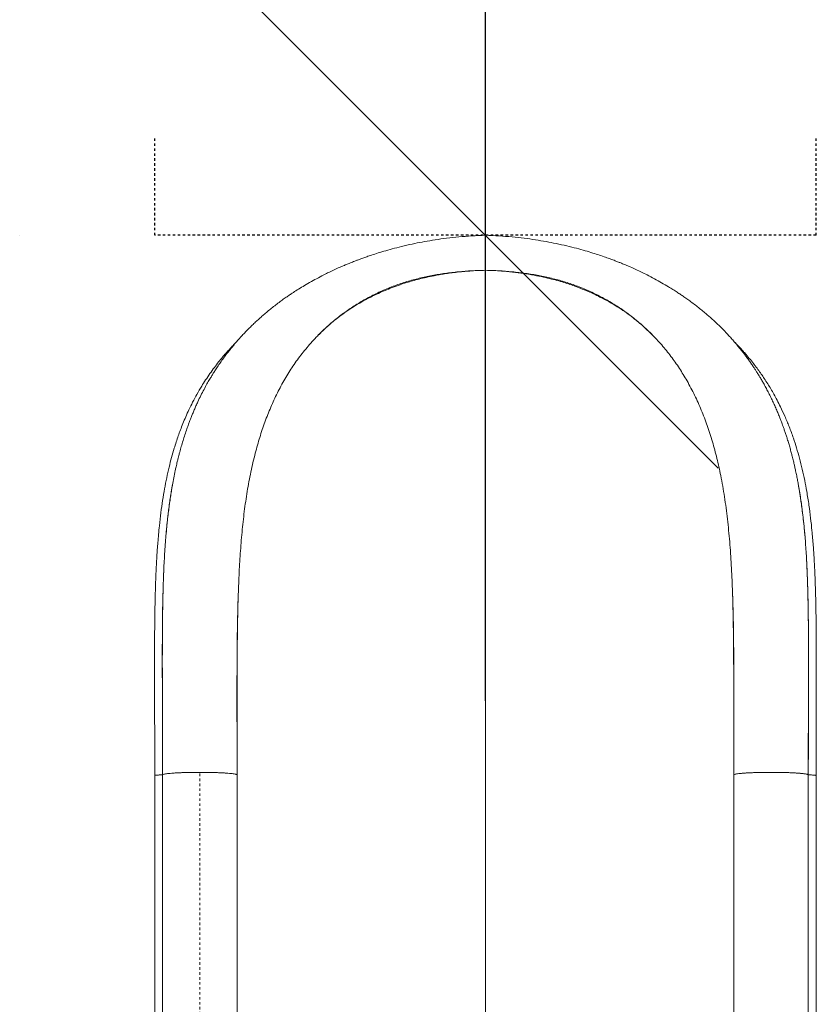
# Model space of a CAD drawing. Extents: x -61 to 516, y -9 to 459.
# Drawn here: x 79 to 111, y 220 to 260 of the extents above; entities that cross this region are included whole.
import ezdxf

# ---------------------------------------------------------------- set-up
doc = ezdxf.new("R2010")
doc.units = 0
doc.header["$LTSCALE"] = 0.125
doc.header["$MEASUREMENT"] = 0
doc.header["$PDMODE"] = 35
doc.linetypes.add('CENTERX2', pattern=[0.02032, 0.0127, -0.00254, 0.00254, -0.00254])
doc.linetypes.add('PHANTOM', pattern=[0.5, 0.25, -0.05, 0.05, -0.05, 0.05, -0.05])
doc.layers.get('0').update_dxf_attribs({"linetype": 'CONTINUOUS'})
doc.layers.get('DEFPOINTS').update_dxf_attribs({"linetype": 'CONTINUOUS'})
doc.layers.add('CONTOUR', color=7, linetype='CONTINUOUS')
doc.layers.add('DIM_CIRCULATION_LIBRE', color=7, linetype='CONTINUOUS')
doc.styles.add('DIM', font='romans.shx')
doc.dimstyles.new('Implantation (Pied-mètre)', dxfattribs={"dimscale": 96, "dimtxt": 0.09375, "dimasz": 0.125, "dimexe": 0.125, "dimexo": 0.125, "dimgap": 0.03, "dimtad": 1, "dimdec": 0, "dimzin": 0, "dimdsep": 46, "dimlunit": 4, "dimtxsty": 'DIM', "dimblk1": 'OBLIQUE', "dimblk2": 'OBLIQUE', "dimsah": 1, "dimcen": 0.089844, "dimdle": 0.125, "dimclrt": 7, "dimadec": 0, "dimazin": 0, "dimtfac": 1, "dimtdec": 0, "dimtofl": 0, "dimtmove": 0, "dimatfit": 3, "dimldrblk": 'OBLIQUE', "dimfxl": 0, "dimfrac": 2, "dimtolj": 1, "dimtzin": 0, "dimarcsym": 0})

# ---------------------------------------------------------------- blocks, each defined once
blk = doc.blocks.new('_OBLIQUE')
at = {"color": 0, "linetype": 'ByBlock'}
blk.add_line((-0.5, -0.5), (0.5, 0.5), dxfattribs=at)
blk = doc.blocks.new('*D214')
at = {"layer": 'DEFPOINTS', "color": 0}
for p in [(97.312, 347.024), (97.312, 347.024), (97.313, 251.024)]:
    blk.add_point(p, dxfattribs=at)
at = {"layer": 'DIM_CIRCULATION_LIBRE', "color": 0, "lineweight": -2}
for p, q in [((97.312, 365.774), (97.312, 308.211)), ((78.562, 347.024), (78.562, 347.024)), ((97.312, 232.274), (97.312, 289.836)), ((78.563, 251.024), (78.562, 251.024))]:
    blk.add_line(p, q, dxfattribs=at)
at = {"layer": 'DIM_CIRCULATION_LIBRE', "color": 0, "lineweight": -2, "xscale": 18.75, "yscale": 18.75, "zscale": 18.75}
for p, rotation in [((97.312, 347.024), 90), ((97.312, 251.024), 270)]:
    blk.add_blockref('_OBLIQUE', p, dxfattribs=dict(at, rotation=rotation))
at = {"layer": 'DIM_CIRCULATION_LIBRE', "color": 7, "insert": (97.312, 299.024), "char_height": 14.0625, "attachment_point": 5, "rotation": 90, "style": 'DIM'}
blk.add_mtext('\\A1;B', dxfattribs=at)

msp = doc.modelspace()

# ---------------------------------------------------------------- linework, layer by layer
at = {"layer": 'CONTOUR', "linetype": 'CENTERX2'}
for p, q in [((84, 251.02376), (84, 255.02376)), ((110.625, 251.02376), (110.625, 255.02376)), ((110.625, 251.02376), (84, 251.02376))]:
    msp.add_line(p, q, dxfattribs=at)
at = {"layer": 'CONTOUR', "linetype": 'Continuous', "lineweight": 15}
for p, q in [((97.31221, 249.61501), (97.31221, 218.44025)), ((97.31252, 218.44025), (97.31283, 249.61502)), ((87.31336, 229.9392), (87.31352, 229.61454)), ((107.31221, 229.9394), (107.31221, 229.86205)), ((84.00021, 229.26745), (84.00021, 219.11602)), ((84.31131, 229.28914), (84.31131, 219.13782)), ((87.31312, 219.13781), (87.31312, 229.28971)), ((107.31131, 229.28971), (107.31131, 219.13782)), ((110.31312, 219.13781), (110.31312, 229.28914)), ((110.62421, 219.11602), (110.62421, 229.26745))]:
    msp.add_line(p, q, dxfattribs=at)
at = {"layer": 'CONTOUR', "linetype": 'PHANTOM', "lineweight": 0}
msp.add_line((85.81221, 219.24251), (85.81221, 229.39388), dxfattribs=at)
at = {"layer": 'CONTOUR', "linetype": 'Continuous', "lineweight": 15, "flags": 128}
for points in [[(97.31288, 250.15248), (97.31288, 250.14835), (97.31288, 250.14397), (97.31288, 250.13938), (97.31288, 250.1346), (97.31288, 250.12967), (97.31288, 250.12461), (97.31288, 250.11947), (97.31288, 250.11426)], [(97.31289, 250.11426), (97.31289, 250.11947), (97.31289, 250.12461), (97.31289, 250.12967), (97.31289, 250.1346), (97.31289, 250.13938), (97.31289, 250.14397), (97.31289, 250.14835), (97.31289, 250.15248)]]:
    msp.add_lwpolyline(points, dxfattribs=at)
at = {"layer": 'CONTOUR', "linetype": 'Continuous', "lineweight": 15}
for points, knots in [([(97.31287, 251.02381), (97.12941, 251.01712), (96.77195, 251.00408), (96.25111, 250.96252), (95.76106, 250.90912), (95.30225, 250.84515), (94.87487, 250.77361), (94.45528, 250.69218), (94.048, 250.60191), (93.65733, 250.50426), (93.30925, 250.40809), (93.00236, 250.31585), (92.74968, 250.23436), (92.54422, 250.16445), (92.3798, 250.10618), (92.23655, 250.05361), (92.11346, 250.00707), (92.00667, 249.96566), (91.90155, 249.92401), (91.77752, 249.87372), (91.62199, 249.80873), (91.43417, 249.72729), (91.22765, 249.63382), (91.01427, 249.53279), (90.77506, 249.41441), (90.51453, 249.27858), (90.23611, 249.12457), (89.97614, 248.97232), (89.74245, 248.82797), (89.55276, 248.70516), (89.39447, 248.59887), (89.24876, 248.498), (89.08838, 248.38319), (88.9158, 248.25478), (88.74122, 248.11945), (88.57389, 247.98441), (88.42078, 247.85593), (88.28283, 247.73597), (88.15358, 247.61993), (88.02261, 247.49851), (87.88108, 247.36263), (87.73345, 247.21525), (87.58825, 247.06419), (87.44376, 246.90777), (87.30019, 246.74576), (87.16002, 246.58036), (87.0357, 246.42732), (86.91802, 246.27696), (86.79951, 246.11967), (86.67504, 245.94712), (86.55632, 245.77497), (86.45067, 245.61501), (86.36129, 245.4744), (86.28213, 245.34573), (86.19701, 245.20299), (86.09588, 245.02659), (85.97844, 244.81102), (85.85485, 244.57031), (85.748, 244.34838), (85.65988, 244.1552), (85.59006, 243.99563), (85.52485, 243.84029), (85.46651, 243.69561), (85.41188, 243.55505), (85.35438, 243.40162), (85.28658, 243.21243), (85.212, 242.99194), (85.13704, 242.75532), (85.06762, 242.52112), (85.01248, 242.32234), (84.97156, 242.16694), (84.94456, 242.06077), (84.92343, 241.97535), (84.90409, 241.89542), (84.88231, 241.8032), (84.85525, 241.68488), (84.81433, 241.4985), (84.76492, 241.25725), (84.71331, 240.97994), (84.66941, 240.72113), (84.63654, 240.50474), (84.60614, 240.29507), (84.57611, 240.07988), (84.54295, 239.82521), (84.50773, 239.53077), (84.48645, 239.31799), (84.47523, 239.20583)], [0, 0, 0, 0, 0.02460021, 0.04793282, 0.07001263, 0.09084715, 0.11043947, 0.12879014, 0.14917056, 0.16776047, 0.18455838, 0.19956507, 0.21278506, 0.22207662, 0.23032155, 0.23759416, 0.24389227, 0.24921384, 0.25410556, 0.26024585, 0.26858166, 0.27858053, 0.29011073, 0.30185354, 0.31348023, 0.32985061, 0.34597991, 0.36175733, 0.37602712, 0.38846954, 0.39697056, 0.4058785, 0.41627912, 0.42804115, 0.43990885, 0.45157863, 0.46275047, 0.47249067, 0.48139074, 0.49106592, 0.50170913, 0.51362105, 0.52549792, 0.5364246, 0.54898925, 0.56154482, 0.57265606, 0.58203008, 0.59359847, 0.60575135, 0.61784797, 0.6288769, 0.63815495, 0.64601955, 0.65443133, 0.66627216, 0.68041962, 0.69602578, 0.71210267, 0.7221129, 0.73191191, 0.74149947, 0.75050614, 0.75815906, 0.76682814, 0.77801479, 0.79192314, 0.80578706, 0.81938671, 0.83246205, 0.8398533, 0.84587277, 0.85052771, 0.85439935, 0.85961971, 0.86638354, 0.87468424, 0.8914075, 0.90716196, 0.92172362, 0.93522641, 0.94479832, 0.95606338, 0.96902427, 0.98367391, 1, 1, 1, 1]), ([(97.3127, 251.0199), (97.31269, 251.02075), (97.31268, 251.02342), (97.31266, 250.9943), (97.31264, 250.93493), (97.31262, 250.84418), (97.3126, 250.72674), (97.31258, 250.58435), (97.31257, 250.42021), (97.31255, 250.23735), (97.31253, 250.03984), (97.31252, 249.83186), (97.31251, 249.6886), (97.3125, 249.61697)], [0, 0, 0, 0, 0.0441743, 0.13975094, 0.23536816, 0.33094977, 0.42651268, 0.52205911, 0.61759001, 0.71313807, 0.80874211, 0.90438286, 1, 1, 1, 1]), ([(110.15042, 239.20583), (110.13746, 239.33446), (110.1131, 239.57627), (110.07257, 239.90611), (110.03552, 240.18264), (110.00305, 240.40905), (109.97567, 240.59506), (109.9472, 240.77429), (109.91605, 240.95689), (109.88178, 241.14482), (109.84458, 241.33633), (109.80567, 241.52427), (109.76895, 241.69161), (109.73838, 241.82459), (109.71377, 241.92795), (109.68994, 242.02538), (109.66104, 242.14011), (109.6228, 242.28625), (109.57628, 242.45587), (109.52357, 242.63832), (109.4711, 242.81067), (109.42001, 242.97085), (109.37173, 243.11618), (109.32489, 243.25168), (109.28277, 243.36934), (109.24576, 243.46979), (109.20375, 243.58102), (109.14974, 243.71958), (109.08067, 243.88928), (109.0031, 244.07108), (108.91991, 244.25689), (108.83249, 244.44294), (108.74218, 244.62617), (108.64891, 244.80686), (108.5564, 244.97808), (108.46772, 245.13535), (108.38688, 245.27353), (108.30975, 245.40109), (108.23674, 245.51814), (108.16286, 245.6332), (108.08688, 245.74827), (108.00267, 245.87196), (107.91112, 246.00215), (107.81555, 246.13352), (107.72238, 246.25734), (107.62914, 246.37756), (107.53072, 246.5007), (107.41933, 246.63543), (107.29972, 246.77494), (107.16922, 246.92164), (107.02542, 247.07706), (106.8686, 247.23938), (106.71068, 247.39577), (106.56201, 247.53708), (106.42394, 247.66364), (106.28667, 247.78532), (106.14019, 247.91079), (105.98036, 248.04269), (105.8086, 248.17891), (105.63372, 248.31206), (105.46525, 248.43526), (105.31238, 248.54303), (105.1694, 248.6407), (105.0227, 248.73792), (104.85852, 248.84313), (104.6521, 248.97054), (104.40487, 249.11591), (104.11918, 249.27433), (103.8491, 249.41526), (103.59832, 249.5392), (103.37276, 249.64556), (103.1567, 249.74269), (102.96361, 249.82573), (102.80379, 249.89191), (102.66399, 249.94803), (102.52099, 250.00384), (102.34999, 250.06836), (102.14058, 250.14407), (101.89877, 250.22699), (101.62496, 250.31532), (101.31838, 250.40751), (100.9705, 250.50368), (100.57991, 250.60138), (100.17259, 250.69172), (99.75286, 250.77324), (99.32524, 250.84488), (98.86611, 250.90894), (98.37563, 250.96243), (97.85428, 251.00406), (97.49644, 251.01711), (97.31278, 251.02381)], [0, 0, 0, 0, 0.01873765, 0.03522817, 0.04945406, 0.06140951, 0.07134542, 0.0813886, 0.09205129, 0.10237872, 0.11324397, 0.1244848, 0.13418195, 0.1417865, 0.14728834, 0.15198333, 0.15845784, 0.16679274, 0.17688382, 0.18748291, 0.19825188, 0.20683334, 0.2155212, 0.22385571, 0.23086432, 0.23650842, 0.24184149, 0.25082207, 0.26149091, 0.27268036, 0.28415274, 0.2958786, 0.30745309, 0.31874295, 0.33032435, 0.34042447, 0.34931155, 0.35739997, 0.36564574, 0.37264124, 0.38051878, 0.38895463, 0.3978986, 0.40734722, 0.41629392, 0.42394166, 0.43289579, 0.4427361, 0.45320038, 0.46358064, 0.47542205, 0.48836632, 0.50096384, 0.51207322, 0.52201733, 0.53156733, 0.54196142, 0.55348044, 0.56523677, 0.57718885, 0.588435, 0.59818407, 0.60659837, 0.61558194, 0.62569632, 0.63693832, 0.6531006, 0.66968517, 0.68652504, 0.69885992, 0.71132536, 0.72336529, 0.73359413, 0.74195418, 0.74845264, 0.75538606, 0.76411721, 0.77468024, 0.78715003, 0.80035061, 0.81534369, 0.83213379, 0.85072168, 0.87110584, 0.88946402, 0.90906779, 0.9299177, 0.95201681, 0.97537263, 1, 1, 1, 1]), ([(97.31282, 251.0199), (97.31282, 251.02075), (97.31282, 251.02343), (97.31283, 250.99431), (97.31283, 250.93493), (97.31283, 250.84419), (97.31283, 250.72674), (97.31283, 250.58435), (97.31283, 250.42021), (97.31284, 250.23736), (97.31284, 250.03985), (97.31284, 249.83187), (97.31284, 249.6886), (97.31284, 249.61698)], [0, 0, 0, 0, 0.04417585, 0.13975291, 0.23537036, 0.330952, 0.42651479, 0.52206101, 0.61759165, 0.71313937, 0.80874302, 0.90438337, 1, 1, 1, 1]), ([(97.31288, 250.57657), (97.31288, 250.58445), (97.31288, 250.60036), (97.31288, 250.62059), (97.31288, 250.64185), (97.31288, 250.66155), (97.31288, 250.66085), (97.31288, 250.66049)], [0, 0, 0, 0, 0.14389175, 0.29060685, 0.44092433, 0.7057021, 1, 1, 1, 1]), ([(97.31288, 250.65709), (97.31288, 250.65136), (97.31288, 250.64237), (97.31288, 250.62049), (97.31288, 250.60038), (97.31288, 250.58446), (97.31288, 250.57657)], [0, 0, 0, 0, 0.37519765, 0.5882018, 0.79610128, 1, 1, 1, 1]), ([(97.31288, 250.15192), (97.31288, 250.16665), (97.31288, 250.19132), (97.31288, 250.21963), (97.31288, 250.23104)], [0, 0, 0, 0, 0.59705982, 1, 1, 1, 1]), ([(97.31288, 250.23104), (97.31288, 250.22822), (97.31288, 250.19885), (97.31288, 250.17421), (97.31288, 250.15192)], [0, 0, 0, 0, 0.09575173, 1, 1, 1, 1]), ([(97.3125, 249.61697), (97.13159, 249.61117), (96.76942, 249.59954), (96.22892, 249.55666), (95.69336, 249.49354), (95.16581, 249.40715), (94.64927, 249.29666), (94.1467, 249.16071), (93.64501, 248.99224), (93.14792, 248.78931), (92.65866, 248.55136), (92.19348, 248.28696), (91.75294, 247.99855), (91.33667, 247.68676), (90.94289, 247.35463), (90.70156, 247.11686), (90.58084, 246.99791)], [0, 0, 0, 0, 0.06740727, 0.13494805, 0.20256559, 0.27020946, 0.33784366, 0.40545498, 0.47306863, 0.54756095, 0.62227876, 0.69724514, 0.77241296, 0.84767566, 0.92379941, 1, 1, 1, 1]), ([(90.58412, 247.01049), (90.7031, 247.12585), (90.89448, 247.3114), (91.18155, 247.55497), (91.43404, 247.75414), (91.70854, 247.95276), (92.00849, 248.15107), (92.33899, 248.34889), (92.65293, 248.51724), (92.94368, 248.65876), (93.20459, 248.77591), (93.48883, 248.89268), (93.80176, 249.00896), (94.10152, 249.10808), (94.38433, 249.1922), (94.64639, 249.26281), (94.93622, 249.33288), (95.20689, 249.38996), (95.4544, 249.43611), (95.6741, 249.47278), (95.91691, 249.50821), (96.16622, 249.53918), (96.42387, 249.56573), (96.69128, 249.58743), (96.99052, 249.60573), (97.20134, 249.61181), (97.31221, 249.61501)], [0, 0, 0, 0, 0.07499558, 0.12063374, 0.16793805, 0.21720788, 0.2688298, 0.32333708, 0.38145622, 0.41847623, 0.45747381, 0.49886627, 0.54324513, 0.59147002, 0.62408382, 0.65914973, 0.69725317, 0.73939919, 0.76528402, 0.79330085, 0.82400163, 0.85809843, 0.88794683, 0.92126646, 0.95859087, 1, 1, 1, 1]), ([(97.31283, 249.61502), (97.42565, 249.61176), (97.63991, 249.60557), (97.94366, 249.5868), (98.21445, 249.56451), (98.4562, 249.53922), (98.69365, 249.50995), (98.928, 249.4764), (99.15997, 249.438), (99.4272, 249.38836), (99.72319, 249.32554), (100.04244, 249.24669), (100.3284, 249.16724), (100.58843, 249.08707), (100.82745, 249.00644), (101.08758, 248.91133), (101.36492, 248.80015), (101.65569, 248.6712), (101.96426, 248.52155), (102.28616, 248.34889), (102.61678, 248.15112), (102.91687, 247.95287), (103.19144, 247.75425), (103.44389, 247.55506), (103.72491, 247.3167), (103.91066, 247.13665), (104.024, 247.02679)], [0, 0, 0, 0, 0.04228265, 0.08030374, 0.11414668, 0.14442043, 0.17191721, 0.20459173, 0.23423181, 0.26151204, 0.30863051, 0.35077734, 0.38930344, 0.42498182, 0.45838341, 0.48991307, 0.53637289, 0.5797784, 0.6207369, 0.67905569, 0.73377402, 0.78560045, 0.83505315, 0.88252335, 0.92831553, 1, 1, 1, 1]), ([(97.31284, 249.61698), (97.49376, 249.61118), (97.85595, 249.59956), (98.39648, 249.55669), (98.93206, 249.49357), (99.45964, 249.40719), (99.97621, 249.2967), (100.4788, 249.16075), (100.98052, 248.99228), (101.47764, 248.78935), (101.96693, 248.5514), (102.43213, 248.28699), (102.87269, 247.99856), (103.28088, 247.69283), (103.66003, 247.3741), (103.889, 247.15121), (104.00353, 247.03972)], [0, 0, 0, 0, 0.06800805, 0.13615084, 0.2043711, 0.27261794, 0.34085505, 0.40906905, 0.47728541, 0.55244171, 0.62782551, 0.70346012, 0.77929798, 0.85523157, 0.92758445, 1, 1, 1, 1]), ([(87.27998, 246.72062), (87.25821, 246.69872), (87.19333, 246.63344), (87.09202, 246.52636), (86.97356, 246.39774), (86.85154, 246.26036), (86.71577, 246.10149), (86.56232, 245.91329), (86.39381, 245.69501), (86.21912, 245.454), (86.0487, 245.20244), (85.87259, 244.92424), (85.69772, 244.62553), (85.52764, 244.3083), (85.37887, 244.00631), (85.24834, 243.71896), (85.13418, 243.44726), (85.0346, 243.19183), (84.94554, 242.94675), (84.86201, 242.7003), (84.7711, 242.41147), (84.6737, 242.07163), (84.57257, 241.67514), (84.47832, 241.25458), (84.39184, 240.81037), (84.31378, 240.34307), (84.24378, 239.84569), (84.19061, 239.38764), (84.15161, 238.98818), (84.12445, 238.66824), (84.10266, 238.37447), (84.08537, 238.10928), (84.07104, 237.86142), (84.05945, 237.63515), (84.05029, 237.43483), (84.04424, 237.28897), (84.03979, 237.17442), (84.03576, 237.06534), (84.03089, 236.92348), (84.02498, 236.73436), (84.01868, 236.50505), (84.01342, 236.28045), (84.0093, 236.0789), (84.00603, 235.89904), (84.00289, 235.70067), (83.99985, 235.47454), (83.99702, 235.21339), (83.99455, 234.90975), (83.99268, 234.56547), (83.99158, 234.18025), (83.99133, 233.75406), (83.99186, 233.28692), (83.99302, 232.76008), (83.99441, 232.17061), (83.99595, 231.51556), (83.99745, 230.81083), (83.99879, 230.05591), (83.9992, 229.53572), (83.99941, 229.26723)], [0, 0, 0, 0, 0.00568126, 0.01693709, 0.02730726, 0.03816721, 0.05124058, 0.06651168, 0.08396212, 0.10351761, 0.12321611, 0.14207891, 0.1666616, 0.18969131, 0.21118318, 0.23115272, 0.24993776, 0.26717859, 0.2829623, 0.29893264, 0.31576668, 0.33909306, 0.36384251, 0.38997964, 0.41618879, 0.44359338, 0.47215662, 0.50183983, 0.52081641, 0.53836384, 0.5542032, 0.56836134, 0.58086229, 0.5935874, 0.604034, 0.61222666, 0.61630138, 0.62181944, 0.6291203, 0.63818791, 0.6508622, 0.66411406, 0.67222123, 0.68121433, 0.6910877, 0.70183593, 0.714821, 0.72970685, 0.74650337, 0.76519799, 0.78577908, 0.80823542, 0.83255491, 0.86144757, 0.89260056, 0.92604708, 0.96182966, 1, 1, 1, 1]), ([(90.33596, 246.7405), (90.19849, 246.58289), (89.92274, 246.26675), (89.55901, 245.75935), (89.22761, 245.22956), (88.93061, 244.67634), (88.665, 244.10127), (88.42984, 243.50416), (88.22097, 242.88667), (88.10455, 242.4607), (88.04605, 242.24664)], [0, 0, 0, 0, 0.12200184, 0.24472455, 0.36814477, 0.49234547, 0.61748978, 0.74373582, 0.87122027, 1, 1, 1, 1]), ([(90.58084, 246.99791), (90.53924, 246.95554), (90.45601, 246.87076), (90.37599, 246.78393), (90.33596, 246.7405)], [0, 0, 0, 0, 0.49974898, 1, 1, 1, 1]), ([(104.00353, 247.03972), (104.1416, 246.8967), (104.41846, 246.60992), (104.78806, 246.14868), (105.12963, 245.66739), (105.32973, 245.32972), (105.43004, 245.16045)], [0, 0, 0, 0, 0.24803761, 0.49735589, 0.74802295, 1, 1, 1, 1]), ([(110.62623, 229.26723), (110.62642, 229.51042), (110.62677, 229.98099), (110.62792, 230.66303), (110.62921, 231.29784), (110.63056, 231.88585), (110.63184, 232.42738), (110.63298, 232.91441), (110.63386, 233.34873), (110.63426, 233.73204), (110.63415, 234.0801), (110.63348, 234.40394), (110.6322, 234.72059), (110.63018, 235.03464), (110.62731, 235.34567), (110.6236, 235.64731), (110.61904, 235.93786), (110.61288, 236.25702), (110.60622, 236.5357), (110.59965, 236.76621), (110.59544, 236.9008), (110.59215, 236.99909), (110.58947, 237.07563), (110.58584, 237.1751), (110.58019, 237.32034), (110.57165, 237.5188), (110.56065, 237.74691), (110.54703, 237.99653), (110.53054, 238.26266), (110.51092, 238.54139), (110.48762, 238.83245), (110.45434, 239.19856), (110.40664, 239.64407), (110.33778, 240.17175), (110.25754, 240.67749), (110.16721, 241.15781), (110.07033, 241.60309), (109.96073, 242.04039), (109.84182, 242.45632), (109.70485, 242.88126), (109.54892, 243.30822), (109.37363, 243.73105), (109.20948, 244.08496), (109.06088, 244.37819), (108.93076, 244.61794), (108.80394, 244.83755), (108.67482, 245.04884), (108.54693, 245.24672), (108.41587, 245.43913), (108.28286, 245.62512), (108.13701, 245.81892), (107.97878, 246.01828), (107.83734, 246.18705), (107.72252, 246.3185), (107.64254, 246.4077), (107.57426, 246.48219), (107.51824, 246.54218), (107.47341, 246.58952), (107.42882, 246.63605), (107.38622, 246.68009), (107.35483, 246.71176), (107.34222, 246.72449)], [0, 0, 0, 0, 0.03456125, 0.06687723, 0.096987, 0.12492159, 0.15070423, 0.17434989, 0.19468706, 0.21311222, 0.22961509, 0.24505123, 0.26015209, 0.27580309, 0.2910799, 0.30598419, 0.32051754, 0.33442927, 0.35392676, 0.36276904, 0.36966107, 0.3745892, 0.37790971, 0.38147803, 0.38997123, 0.40044612, 0.41244253, 0.42580616, 0.43996642, 0.45493413, 0.47072131, 0.48734054, 0.51516872, 0.54513824, 0.57730699, 0.60339235, 0.63082644, 0.6584504, 0.68491425, 0.71018518, 0.74141519, 0.77045077, 0.79721441, 0.8160827, 0.83356548, 0.84964284, 0.86480811, 0.88107396, 0.89477805, 0.90930097, 0.92464858, 0.94082726, 0.95739601, 0.96601822, 0.97346161, 0.97972138, 0.9847934, 0.9886743, 0.99178152, 0.99669608, 1, 1, 1, 1]), ([(105.43004, 245.16045), (105.5339, 244.9692), (105.74246, 244.58517), (106.01021, 243.9824), (106.24896, 243.35806), (106.45707, 242.71065), (106.63718, 242.04057), (106.80103, 241.30117), (106.94392, 240.48821), (107.06206, 239.59834), (107.15048, 238.68089), (107.21546, 237.74105), (107.2428, 237.09669), (107.25648, 236.77456)], [0, 0, 0, 0, 0.07969723, 0.1600338, 0.24111864, 0.32304366, 0.40582454, 0.4893771, 0.59050477, 0.69238502, 0.79477984, 0.89740894, 1, 1, 1, 1]), ([(88.04605, 242.24664), (87.98478, 241.99604), (87.86167, 241.49253), (87.71817, 240.70835), (87.60051, 239.90003), (87.50959, 239.06746), (87.4408, 238.21378), (87.3908, 237.34148), (87.35586, 236.453), (87.33255, 235.55037), (87.31867, 234.63581), (87.31188, 233.71094), (87.30981, 232.77714), (87.31027, 231.83592), (87.31211, 230.88958), (87.31294, 230.2561), (87.31336, 229.9392)], [0, 0, 0, 0, 0.07019613, 0.14103752, 0.21239946, 0.28415023, 0.35612773, 0.42816682, 0.500113, 0.57187001, 0.64344863, 0.71487338, 0.78616984, 0.85740091, 0.92866298, 1, 1, 1, 1]), ([(84.44985, 238.92347), (84.45149, 238.94298), (84.45492, 238.9838), (84.46032, 239.04576), (84.46599, 239.10941), (84.47061, 239.15981), (84.47374, 239.19332), (84.47658, 239.22353), (84.48128, 239.27268), (84.48922, 239.35359), (84.50026, 239.46174), (84.51608, 239.60947), (84.53792, 239.80052), (84.56748, 240.03832), (84.59618, 240.24825), (84.62144, 240.42023), (84.64044, 240.54418), (84.6612, 240.67367), (84.68219, 240.79852), (84.69802, 240.88924), (84.70628, 240.93499), (84.70793, 240.94414)], [0, 0, 0, 0, 0.02781873, 0.05818697, 0.08858647, 0.11901724, 0.13059788, 0.13680209, 0.16250803, 0.20147767, 0.25376307, 0.31943401, 0.41687266, 0.53420982, 0.67167196, 0.73123832, 0.79396876, 0.85988183, 0.92899695, 0.98580999, 1, 1, 1, 1]), ([(109.92668, 240.89237), (109.93257, 240.85931), (109.95591, 240.72844), (109.99143, 240.50709), (110.03108, 240.2382), (110.06321, 239.99822), (110.08912, 239.78794), (110.11004, 239.60505), (110.12649, 239.45129), (110.13893, 239.32841), (110.14667, 239.24858), (110.15237, 239.18833), (110.15825, 239.125), (110.16595, 239.03883), (110.17222, 238.96673), (110.1755, 238.92686), (110.17611, 238.91951)], [0, 0, 0, 0, 0.052509824, 0.207875928, 0.346687956, 0.469154314, 0.575459605, 0.665764801, 0.74445645, 0.80531426, 0.848443754, 0.862649971, 0.894317118, 0.941836125, 0.989279868, 1, 1, 1, 1]), ([(84.31282, 229.28914), (84.31251, 229.62055), (84.31189, 230.28377), (84.30957, 231.27774), (84.30703, 232.26963), (84.30478, 233.25673), (84.30359, 234.16527), (84.30603, 234.99421), (84.31283, 235.74362), (84.32601, 236.4802), (84.34717, 237.20168), (84.37982, 237.93286), (84.42424, 238.65296), (84.46897, 239.126), (84.4904, 239.35257)], [0, 0, 0, 0, 0.094589382, 0.189292238, 0.283990069, 0.378648113, 0.473285667, 0.547545565, 0.621638801, 0.695520871, 0.769176676, 0.842660263, 0.924636417, 1, 1, 1, 1]), ([(110.31282, 229.28914), (110.31308, 229.58502), (110.31361, 230.17713), (110.31556, 231.06476), (110.3178, 231.95108), (110.31993, 232.83431), (110.32168, 233.70677), (110.32149, 234.56569), (110.31677, 235.4083), (110.30519, 236.23639), (110.28476, 237.02204), (110.25481, 237.76475), (110.2125, 238.46411), (110.1767, 238.95547), (110.14947, 239.20815), (110.14609, 239.23956)], [0, 0, 0, 0, 0.08551989, 0.17114397, 0.2567792, 0.34238101, 0.42796897, 0.5119784, 0.59582412, 0.67942494, 0.76274262, 0.83827348, 0.91373845, 0.9892782, 1, 1, 1, 1]), ([(84.32659, 236.36417), (84.32799, 236.42603), (84.33088, 236.55423), (84.33596, 236.74768), (84.34177, 236.94494), (84.34829, 237.14161), (84.35487, 237.31818), (84.36028, 237.4524), (84.3633, 237.5212), (84.36431, 237.54439)], [0, 0, 0, 0, 0.15478959, 0.32084021, 0.48737029, 0.65438666, 0.82189524, 0.93998056, 1, 1, 1, 1]), ([(110.24279, 237.92745), (110.24542, 237.8777), (110.25232, 237.74733), (110.26209, 237.53248), (110.27195, 237.29038), (110.27939, 237.08076), (110.28495, 236.90645), (110.28923, 236.76061), (110.29315, 236.61448), (110.29641, 236.48233), (110.29828, 236.39873), (110.29906, 236.36414)], [0, 0, 0, 0, 0.09781492, 0.25635557, 0.41831602, 0.56601296, 0.65858328, 0.75094872, 0.84311142, 0.93507377, 1, 1, 1, 1]), ([(107.2541, 236.82528), (107.25566, 236.78929), (107.26905, 236.47923), (107.28248, 235.88387), (107.2974, 235.04249), (107.30521, 234.19731), (107.30951, 233.35005), (107.3114, 232.50041), (107.31208, 231.64876), (107.31221, 230.79528), (107.31221, 230.22458), (107.31221, 229.9394)], [0, 0, 0, 0, 0.01658972, 0.14291975, 0.26768576, 0.39127058, 0.51395665, 0.63598395, 0.75756092, 0.87885289, 1, 1, 1, 1]), ([(107.25648, 236.77456), (107.26652, 236.4748), (107.28659, 235.87606), (107.30293, 234.95937), (107.31215, 234.03283), (107.3155, 233.0965), (107.3157, 232.15214), (107.31424, 231.20184), (107.31231, 230.2473), (107.31224, 229.60902), (107.31221, 229.28971)], [0, 0, 0, 0, 0.12569097, 0.25105474, 0.37613183, 0.50096481, 0.62562787, 0.75029533, 0.87508031, 1, 1, 1, 1]), ([(84.31282, 229.28914), (84.31278, 229.3394), (84.31268, 229.44533), (84.31252, 229.61236), (84.31233, 229.79564), (84.31211, 229.99518), (84.31184, 230.21834), (84.31149, 230.47314), (84.31108, 230.73681), (84.31065, 230.97927), (84.31029, 231.16975), (84.30999, 231.31153), (84.30972, 231.43171), (84.30945, 231.54764), (84.30915, 231.67333), (84.30884, 231.79905), (84.30852, 231.92478), (84.30819, 232.05053), (84.30782, 232.19204), (84.30743, 232.33169), (84.30705, 232.47303), (84.30673, 232.60863), (84.30627, 232.80815), (84.30569, 233.0861), (84.30518, 233.40526), (84.30491, 233.71378), (84.30491, 233.99389), (84.30523, 234.27414), (84.30596, 234.55444), (84.30694, 234.777), (84.30789, 234.94211), (84.3086, 235.04996), (84.30941, 235.15778), (84.31031, 235.26557), (84.31143, 235.38463), (84.31285, 235.51978), (84.31462, 235.66602), (84.31686, 235.82922), (84.31941, 235.99238), (84.32219, 236.1483), (84.32454, 236.26825), (84.32599, 236.33614), (84.32659, 236.36417)], [0, 0, 0, 0, 0.02097811, 0.04421684, 0.06971876, 0.09748703, 0.12752545, 0.16290153, 0.2039035, 0.23768872, 0.26424329, 0.28355447, 0.29699791, 0.31453211, 0.33207532, 0.34962807, 0.3671909, 0.38476442, 0.40234927, 0.42654813, 0.44338182, 0.46171401, 0.48353882, 0.52730498, 0.57879254, 0.61828774, 0.65791873, 0.69768824, 0.73760029, 0.77766034, 0.79312449, 0.80861205, 0.8241235, 0.83965938, 0.85522024, 0.87570422, 0.89835049, 0.91891551, 0.94700572, 0.96990211, 0.98757512, 1, 1, 1, 1]), ([(87.31221, 229.9392), (87.31221, 230.2814), (87.3122, 230.96639), (87.31246, 231.99015), (87.31385, 233.01128), (87.31773, 234.02954), (87.32658, 234.98641), (87.33919, 235.81084), (87.35351, 236.29104), (87.35962, 236.49617)], [0, 0, 0, 0, 0.15302262, 0.30630508, 0.46011528, 0.61478974, 0.77075443, 0.90207393, 1, 1, 1, 1]), ([(110.29906, 236.36414), (110.29935, 236.35042), (110.30008, 236.31678), (110.30153, 236.24652), (110.30357, 236.14207), (110.30612, 235.99824), (110.30893, 235.82032), (110.31171, 235.61507), (110.31389, 235.42017), (110.31551, 235.24724), (110.31845, 234.88307), (110.32005, 234.4971), (110.32064, 234.08998), (110.32075, 233.88453), (110.3207, 233.67917), (110.32052, 233.4645), (110.32021, 233.24074), (110.31979, 233.01404), (110.31933, 232.79609), (110.31887, 232.59364), (110.31837, 232.38996), (110.31783, 232.181), (110.31727, 231.95971), (110.31678, 231.76926), (110.31638, 231.61147), (110.31607, 231.48635), (110.31583, 231.38656), (110.31564, 231.30672), (110.3155, 231.23931), (110.31532, 231.1515), (110.31512, 231.04712), (110.3149, 230.92795), (110.31467, 230.79574), (110.31442, 230.64632), (110.31417, 230.48163), (110.31395, 230.32245), (110.31376, 230.1764), (110.3136, 230.04916), (110.31342, 229.88729), (110.31321, 229.69712), (110.313, 229.48495), (110.31288, 229.35168), (110.31282, 229.28914)], [0, 0, 0, 0, 0.006083889, 0.014916566, 0.031105231, 0.052225171, 0.078250443, 0.109151948, 0.141867834, 0.162993292, 0.184072767, 0.299233056, 0.328418143, 0.357527883, 0.386563593, 0.415526221, 0.448414214, 0.481119654, 0.51115849, 0.54021489, 0.566281066, 0.596747185, 0.627933873, 0.659085722, 0.676554909, 0.694014701, 0.711465601, 0.718315758, 0.727421631, 0.739665395, 0.755044229, 0.771069861, 0.789490826, 0.810304564, 0.833508452, 0.858296942, 0.876790927, 0.894502428, 0.911432392, 0.944374069, 0.973894887, 1, 1, 1, 1]), ([(84.31331, 229.28945), (84.31347, 229.69529), (84.31379, 230.44568), (84.31509, 231.19391), (84.3157, 231.53747)], [0, 0, 0, 0, 0.54084228, 1, 1, 1, 1]), ([(84.3157, 231.53747), (84.31552, 231.46925), (84.31446, 231.05385), (84.31395, 230.30364), (84.31352, 229.62193), (84.31331, 229.2889)], [0, 0, 0, 0, 0.09132459, 0.55609776, 1, 1, 1, 1]), ([(110.30951, 230.96836), (110.30959, 230.91581), (110.30977, 230.79953), (110.30994, 230.61798), (110.31011, 230.4225), (110.31026, 230.22854), (110.31039, 230.03259), (110.31051, 229.84236), (110.31061, 229.65146), (110.3107, 229.46881), (110.31075, 229.347), (110.31078, 229.28812)], [0, 0, 0, 0, 0.09398537, 0.20795297, 0.32427507, 0.44312042, 0.5542584, 0.67406748, 0.78264625, 0.89495038, 1, 1, 1, 1]), ([(110.31078, 229.28812), (110.31063, 229.55511), (110.31032, 230.10456), (110.31005, 230.66556), (110.30956, 230.95879), (110.30954, 230.97027)], [0, 0, 0, 0, 0.47595352, 0.97948971, 1, 1, 1, 1]), ([(87.31352, 229.61454), (87.31352, 229.56041), (87.31353, 229.45216), (87.31347, 229.34386), (87.31344, 229.28971)], [0, 0, 0, 0, 0.49996777, 1, 1, 1, 1]), ([(84.31267, 229.28914), (84.27195, 229.28881), (84.19048, 229.28814), (84.08494, 229.28313), (84.02097, 229.27597), (83.99218, 229.27017), (84.00023, 229.2674), (84.00024, 229.2674)], [0, 0, 0, 0, 0.250004659, 0.500063909, 0.750040791, 0.999691939, 1, 1, 1, 1]), ([(84.02242, 229.25975), (84.01943, 229.26013), (84.0006, 229.2625), (83.99696, 229.26767), (84.00478, 229.27309), (84.02777, 229.27568), (84.03332, 229.2763)], [0, 0, 0, 0, 0.07520436, 0.47294911, 0.87276169, 1, 1, 1, 1]), ([(84.07721, 229.28124), (84.10022, 229.2829), (84.13827, 229.28564), (84.19895, 229.28768), (84.2425, 229.28859), (84.27771, 229.28904), (84.3012, 229.28911), (84.31282, 229.28914)], [0, 0, 0, 0, 0.36455514, 0.60297256, 0.73832496, 0.87043361, 1, 1, 1, 1]), ([(85.06276, 229.37958), (85.00713, 229.37717), (84.89595, 229.37236), (84.74824, 229.36329), (84.61882, 229.35298), (84.51029, 229.34154), (84.42336, 229.32922), (84.36006, 229.31624), (84.31918, 229.30281), (84.31393, 229.29369), (84.31131, 229.28914)], [0, 0, 0, 0, 0.12500977, 0.2498475, 0.37470128, 0.49975027, 0.6249539, 0.75015235, 0.87518351, 1, 1, 1, 1]), ([(86.89027, 229.36231), (86.83583, 229.36594), (86.72435, 229.37337), (86.52498, 229.38199), (86.30682, 229.38859), (86.07546, 229.3927), (85.83741, 229.39425), (85.59872, 229.3931), (85.36511, 229.3894), (85.14482, 229.38307), (84.9843, 229.3769), (84.90741, 229.37222), (84.89012, 229.37117)], [0, 0, 0, 0, 0.10289396, 0.21074122, 0.31889865, 0.42725869, 0.53567989, 0.64414182, 0.75259924, 0.86084255, 0.96870345, 1, 1, 1, 1]), ([(85.81221, 229.39388), (85.7469, 229.39369), (85.61618, 229.39329), (85.42373, 229.39037), (85.23684, 229.386), (85.12078, 229.38172), (85.06276, 229.37958)], [0, 0, 0, 0, 0.2495953, 0.4995424, 0.7497745, 1, 1, 1, 1]), ([(86.5639, 229.37993), (86.50573, 229.38204), (86.38939, 229.38628), (86.20194, 229.39057), (86.00889, 229.39339), (85.87774, 229.39372), (85.81221, 229.39388)], [0, 0, 0, 0, 0.25022312, 0.50045609, 0.75040464, 1, 1, 1, 1]), ([(87.31312, 229.28971), (87.3105, 229.29425), (87.30527, 229.30334), (87.26452, 229.31673), (87.20142, 229.32968), (87.11476, 229.34197), (87.00656, 229.35338), (86.87753, 229.36366), (86.73026, 229.37272), (86.61938, 229.37753), (86.5639, 229.37993)], [0, 0, 0, 0, 0.1248165, 0.24984729, 0.37504552, 0.50024981, 0.62530046, 0.75015572, 0.87499239, 1, 1, 1, 1]), ([(107.7509, 229.36353), (107.70653, 229.36018), (107.61772, 229.3535), (107.51032, 229.34201), (107.4232, 229.32973), (107.36003, 229.31676), (107.31917, 229.30335), (107.31392, 229.29425), (107.31131, 229.28971)], [0, 0, 0, 0, 0.166438235, 0.333136759, 0.500041044, 0.666938081, 0.83361205, 1, 1, 1, 1]), ([(107.57838, 229.34867), (107.5808, 229.34896), (107.62085, 229.35382), (107.72735, 229.36221), (107.89924, 229.37317), (108.10043, 229.38201), (108.31889, 229.38859), (108.55018, 229.3927), (108.78822, 229.39425), (109.02701, 229.3931), (109.26023, 229.38937), (109.482, 229.38317), (109.68642, 229.37464), (109.86811, 229.36397), (110.021, 229.35132), (110.14346, 229.33713), (110.23376, 229.32178), (110.29413, 229.30568), (110.30659, 229.29465), (110.31282, 229.28914)], [0, 0, 0, 0, 0.00383756, 0.06350573, 0.12562842, 0.18792692, 0.2504046, 0.31299931, 0.37562935, 0.43828293, 0.50093389, 0.56346117, 0.62576756, 0.68783378, 0.74982714, 0.81204514, 0.87455284, 0.93726135, 1, 1, 1, 1]), ([(108.06145, 229.37997), (108.00573, 229.37759), (107.89437, 229.37282), (107.7987, 229.36662), (107.7509, 229.36353)], [0, 0, 0, 0, 0.5003428, 1, 1, 1, 1]), ([(109.56259, 229.37955), (109.50449, 229.38169), (109.38828, 229.38598), (109.2011, 229.39039), (109.00835, 229.39321), (108.81199, 229.3942), (108.61563, 229.39331), (108.42289, 229.3906), (108.23573, 229.38629), (108.11954, 229.38207), (108.06145, 229.37996)], [0, 0, 0, 0, 0.12511225, 0.25022843, 0.37520213, 0.49999965, 0.62479746, 0.74977158, 0.87488794, 1, 1, 1, 1]), ([(109.87353, 229.36305), (109.82567, 229.36616), (109.72988, 229.37237), (109.61838, 229.37715), (109.56259, 229.37954)], [0, 0, 0, 0, 0.4996567, 1, 1, 1, 1]), ([(110.31312, 229.28914), (110.3105, 229.29369), (110.30526, 229.3028), (110.2644, 229.31623), (110.20123, 229.32921), (110.1141, 229.3415), (110.0067, 229.35301), (109.91789, 229.35971), (109.87353, 229.36305)], [0, 0, 0, 0, 0.16638794, 0.3330619, 0.49995894, 0.66686323, 0.83356176, 1, 1, 1, 1]), ([(110.62418, 229.2674), (110.62419, 229.2674), (110.63222, 229.27017), (110.6035, 229.27596), (110.53969, 229.28312), (110.43437, 229.28812), (110.35303, 229.2888), (110.31236, 229.28914)], [0, 0, 0, 0, 0.00030529, 0.2499586, 0.49993552, 0.74999449, 1, 1, 1, 1]), ([(110.31282, 229.28914), (110.32445, 229.28911), (110.34795, 229.28904), (110.38311, 229.28859), (110.42689, 229.28769), (110.48856, 229.28545), (110.54256, 229.28257), (110.56316, 229.2799), (110.56667, 229.27944)], [0, 0, 0, 0, 0.11584697, 0.23396702, 0.35498733, 0.56815941, 0.92640968, 1, 1, 1, 1]), ([(110.60163, 229.27516), (110.60377, 229.27491), (110.62258, 229.27268), (110.63096, 229.26977), (110.62562, 229.26737), (110.62532, 229.26724)], [0, 0, 0, 0, 0.10783682, 0.9504094, 1, 1, 1, 1])]:
    msp.add_open_spline(points, degree=3, knots=knots, dxfattribs=at)

# ---------------------------------------------------------------- dimensions: what is measured, and where the dimension line sits
at = {"layer": 'DIM_CIRCULATION_LIBRE'}
dim = msp.add_linear_dim(base=(97.3125, 347.02376), p1=(97.31278, 251.02381), p2=(97.3125, 347.02376), angle=90, text='B', dimstyle='Implantation (Pied-mètre)', override={"dimscale": 150, "dimtad": 0, "dimdec": 4}, dxfattribs=at)
dim.commit()
dim.dimension.update_dxf_attribs({"geometry": '*D214', "text_midpoint": (97.3125, 299.02378)})

doc.saveas('drawing.dxf')
